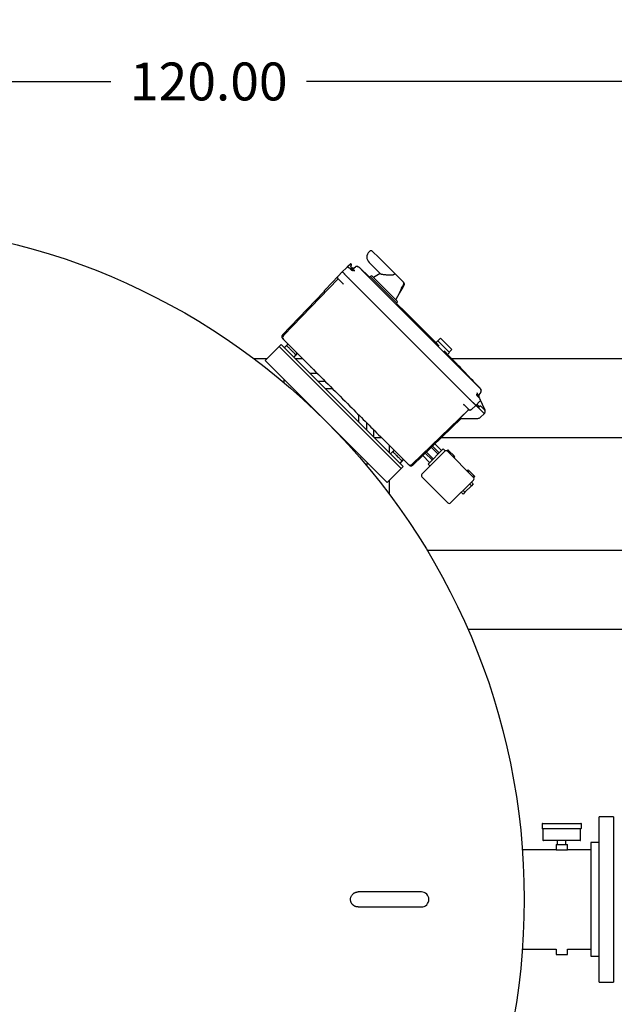
# Model space of a CAD drawing. Units: inches. Extents: x 7 to 523, y 4 to 406.
# Drawn here: x 121 to 160, y 275 to 341 of the extents above; entities that cross this region are included whole.
import ezdxf

# ---------------------------------------------------------------- set-up
doc = ezdxf.new("R2010")
doc.units = ezdxf.units.IN
doc.header["$MEASUREMENT"] = 0
doc.header["$PDSIZE"] = -1
doc.layers.add('DIMENSIONS', color=7, linetype='Continuous')
doc.layers.add('OBJECT', color=7, linetype='Continuous')
doc.dimstyles.get("Standard").update_dxf_attribs({"dimscale": 14, "dimtxt": 0.18, "dimasz": 0.18, "dimexe": 0.18, "dimexo": 0.0625, "dimgap": 0.09, "dimtad": 0, "dimtih": 1, "dimtoh": 1, "dimzin": 0, "dimdsep": 46, "dimtxsty": 'Standard', "dimcen": 0.09, "dimadec": 0, "dimazin": 0, "dimtfac": 1, "dimtofl": 0, "dimtmove": 0, "dimatfit": 3, "dimfxl": 0, "dimtolj": 1, "dimtzin": 0, "dimarcsym": 0})

# ---------------------------------------------------------------- blocks, each defined once
blk = doc.blocks.new('_D_3')
at = {"layer": 'Defpoints', "color": 0}
for p in [(193.121, 336.908), (73.121, 318.459), (193.121, 318.459)]:
    blk.add_point(p, dxfattribs=at)
at = {"layer": 'OBJECT', "color": 0, "lineweight": -2}
for p, q in [((73.121, 319.334), (73.121, 339.428)), ((193.121, 319.334), (193.121, 339.428)), ((75.641, 336.908), (126.611, 336.908)), ((190.601, 336.908), (139.631, 336.908))]:
    blk.add_line(p, q, dxfattribs=at)
at = {"layer": 'OBJECT', "color": 0}
for points in [[(75.641, 337.328), (75.641, 336.488), (73.121, 336.908)], [(190.601, 337.328), (190.601, 336.488), (193.121, 336.908)]]:
    blk.add_solid(points, dxfattribs=at)
at = {"layer": 'OBJECT', "color": 0, "insert": (133.121, 338.168), "char_height": 2.52, "attachment_point": 2}
blk.add_mtext('\\A1;120.00', dxfattribs=at)
blk = doc.blocks.new('_D_5')
at = {"layer": 'Defpoints', "color": 0}
for p in [(64.121, 348.247), (210.063, 314.859), (64.121, 282.459)]:
    blk.add_point(p, dxfattribs=at)
at = {"layer": 'DIMENSIONS', "color": 0, "lineweight": -2}
for p, q in [((64.121, 283.334), (64.121, 350.767)), ((210.063, 315.734), (210.063, 350.767)), ((66.641, 348.247), (128.692, 348.247)), ((207.543, 348.247), (145.492, 348.247))]:
    blk.add_line(p, q, dxfattribs=at)
at = {"layer": 'DIMENSIONS', "color": 0}
for points in [[(66.641, 348.667), (66.641, 347.827), (64.121, 348.247)], [(207.543, 348.667), (207.543, 347.827), (210.063, 348.247)]]:
    blk.add_solid(points, dxfattribs=at)
at = {"layer": 'DIMENSIONS', "color": 0, "insert": (137.092, 349.507), "char_height": 2.52, "attachment_point": 2}
blk.add_mtext('\\A1;(146.00)', dxfattribs=at)

msp = doc.modelspace()

# ---------------------------------------------------------------- linework, layer by layer
at = {"color": 7, "linetype": 'Continuous', "lineweight": 25}
for p, q in [((143.818, 325.597), (143.792, 325.57)), ((144.03, 325.597), (144.442, 325.185)), ((144.442, 325.185), (145.525, 324.102)), ((142.298, 324.514), (142.01, 324.241)), ((142.3, 324.516), (142.298, 324.514)), ((142.555, 324.758), (142.371, 324.584)), ((142.414, 324.529), (142.395, 324.538)), ((142.396, 324.537), (142.395, 324.538)), ((142.41, 324.532), (142.48, 324.499)), ((142.584, 324.641), (142.627, 324.686)), ((142.683, 324.487), (142.585, 324.585)), ((142.626, 324.728), (142.597, 324.757)), ((142.711, 324.447), (142.886, 324.57)), ((142.724, 324.47), (142.711, 324.472)), ((142.946, 324.594), (142.912, 324.584)), ((143.148, 324.517), (143.132, 324.527)), ((143.148, 324.517), (143.363, 324.302)), ((143.816, 323.879), (143.15, 324.519)), ((143.956, 324.699), (143.792, 324.863)), ((144.557, 324.098), (143.956, 324.699)), ((141.732, 323.948), (140.892, 323.063)), ((141.723, 323.781), (141.73, 323.774)), ((141.732, 323.948), (142.01, 324.241)), ((142.187, 324.064), (150.726, 315.525)), ((142.187, 324.064), (142.41, 323.841)), ((142.41, 323.841), (150.502, 315.748)), ((142.636, 324.427), (142.832, 324.335)), ((142.853, 324.321), (142.832, 324.335)), ((142.842, 324.333), (142.832, 324.335)), ((142.832, 324.335), (142.853, 324.321)), ((143.363, 324.302), (143.347, 324.311)), ((143.368, 324.296), (143.349, 324.313)), ((143.363, 324.302), (143.367, 324.295)), ((150.964, 316.702), (143.363, 324.302)), ((143.872, 323.935), (143.814, 323.878)), ((143.972, 323.976), (143.872, 323.935)), ((143.872, 323.935), (145.647, 322.16)), ((143.972, 323.976), (145.688, 322.26)), ((144.536, 324.119), (144.087, 323.86)), ((145.39, 324.025), (145.342, 324.02)), ((145.525, 324.102), (146.054, 323.573)), ((141.73, 323.774), (138.086, 320)), ((141.95, 323.552), (141.819, 323.682)), ((141.95, 323.552), (141.963, 323.545)), ((142.061, 323.441), (142.081, 323.421)), ((142.074, 323.423), (142.069, 323.432)), ((145.996, 323.109), (146.129, 323.34)), ((146.054, 323.573), (146.058, 323.569)), ((146.058, 323.569), (146.106, 323.521)), ((140.788, 322.899), (138.036, 320.05)), ((140.805, 322.95), (140.799, 322.923)), ((140.807, 322.952), (140.802, 322.92)), ((140.811, 322.971), (140.807, 322.949)), ((140.815, 322.98), (140.814, 322.979)), ((140.824, 322.985), (140.822, 322.985)), ((145.572, 322.375), (145.847, 322.852)), ((145.851, 322.857), (145.915, 322.969)), ((145.923, 322.962), (145.915, 322.969)), ((145.923, 322.962), (146.003, 323.102)), ((145.993, 323.112), (145.986, 323.12)), ((146.003, 323.102), (145.993, 323.112)), ((145.611, 322.124), (145.647, 322.16)), ((145.647, 322.16), (145.688, 322.26)), ((137.67, 319.14), (137.803, 319.273)), ((137.803, 319.273), (137.935, 319.405)), ((137.803, 319.273), (145.935, 311.141)), ((137.935, 319.405), (137.936, 319.406)), ((137.936, 319.406), (146.067, 311.274)), ((138.088, 319.734), (138.465, 319.357)), ((138.088, 319.734), (138.088, 319.734)), ((138.148, 319.193), (138.244, 319.284)), ((138.244, 319.284), (138.338, 319.374)), ((138.465, 319.357), (139.894, 317.928)), ((148.277, 319.565), (148.238, 319.526)), ((148.365, 319.653), (148.277, 319.565)), ((148.365, 319.653), (149.143, 318.875)), ((148.556, 319.816), (148.38, 319.639)), ((148.556, 319.816), (149.306, 319.066)), ((137.007, 318.477), (137.67, 319.14)), ((138.662, 318.977), (138.567, 319.071)), ((138.784, 318.557), (138.875, 318.653)), ((138.949, 318.73), (138.875, 318.653)), ((138.953, 318.735), (138.957, 318.744)), ((138.962, 318.858), (138.963, 318.859)), ((149.011, 318.743), (149.055, 318.787)), ((149.055, 318.787), (149.143, 318.875)), ((149.129, 318.889), (149.306, 319.066)), ((136.121, 318.459), (136.989, 318.459)), ((136.875, 318.345), (137.007, 318.477)), ((136.875, 318.345), (145.007, 310.213)), ((138.882, 318.459), (139.363, 318.459)), ((149.289, 318.459), (188.825, 318.459)), ((140.363, 317.459), (139.882, 317.459)), ((138.121, 317.099), (138.121, 316.869)), ((140.382, 316.959), (140.863, 316.959)), ((150.957, 316.705), (150.964, 316.702)), ((150.976, 316.686), (150.96, 316.703)), ((150.964, 316.702), (150.973, 316.686)), ((150.964, 316.702), (151.179, 316.487)), ((141.363, 316.459), (140.882, 316.459)), ((150.997, 316.17), (150.983, 316.191)), ((150.995, 316.18), (150.997, 316.17)), ((150.997, 316.17), (151.088, 315.974)), ((151.231, 316.225), (151.109, 316.049)), ((151.179, 316.487), (151.188, 316.47)), ((150.083, 315.419), (150.108, 315.395)), ((150.085, 315.42), (150.088, 315.415)), ((150.085, 315.414), (150.088, 315.414)), ((150.085, 315.412), (150.094, 315.407)), ((150.344, 315.158), (150.213, 315.288)), ((150.502, 315.748), (150.726, 315.525)), ((150.61, 315.07), (150.903, 315.348)), ((151.176, 315.636), (150.903, 315.348)), ((151.024, 315.227), (150.903, 315.348)), ((151.136, 315.252), (150.99, 315.398)), ((151.166, 315.276), (151.104, 315.224)), ((151.194, 315.748), (151.161, 315.818)), ((151.2, 315.733), (151.191, 315.752)), ((151.507, 315.076), (151.194, 315.747)), ((151.507, 315.076), (151.194, 315.747)), ((151.199, 315.734), (151.199, 315.735)), ((151.478, 315.041), (151.247, 315.273)), ((143.121, 314.22), (143.121, 314.701)), ((150.435, 315.068), (146.662, 311.424)), ((150.442, 315.062), (149.848, 314.497)), ((150.344, 315.158), (150.347, 315.161)), ((150.428, 315.073), (150.448, 315.059)), ((150.436, 315.068), (150.443, 315.061)), ((150.61, 315.07), (150.606, 315.073)), ((151.447, 314.804), (151.024, 315.227)), ((151.136, 315.252), (151.104, 315.224)), ((151.208, 314.552), (151.458, 314.793)), ((151.432, 314.773), (151.458, 314.793)), ((151.451, 314.8), (151.447, 314.804)), ((151.458, 314.793), (151.48, 314.817)), ((143.621, 314.201), (143.621, 313.72)), ((146.711, 311.375), (149.921, 314.474)), ((149.833, 314.482), (151.034, 314.482)), ((149.918, 314.476), (149.918, 314.476)), ((149.92, 314.473), (149.93, 314.48)), ((149.921, 314.474), (149.925, 314.477)), ((149.926, 314.478), (149.928, 314.479)), ((149.928, 314.479), (149.936, 314.481)), ((149.931, 314.48), (149.936, 314.481)), ((149.934, 314.482), (149.937, 314.482)), ((149.936, 314.481), (149.942, 314.482)), ((149.941, 314.482), (149.941, 314.482)), ((144.121, 313.22), (144.121, 313.701)), ((144.132, 313.209), (144.613, 313.209)), ((144.59, 313.232), (146.019, 311.803)), ((145.121, 312.701), (145.121, 312.22)), ((148.621, 312.343), (148.175, 312.788)), ((148.611, 313.209), (163.58, 313.209)), ((145.219, 312.122), (145.315, 312.213)), ((145.315, 312.213), (145.409, 312.303)), ((145.733, 311.906), (145.638, 312)), ((147.315, 310.768), (148.836, 312.289)), ((147.374, 312.001), (147.42, 312.047)), ((147.827, 311.549), (147.374, 312.001)), ((147.394, 312.033), (147.4, 312.027)), ((147.42, 312.047), (147.492, 312.119)), ((147.492, 312.119), (147.538, 312.164)), ((147.608, 312.235), (147.538, 312.164)), ((147.99, 311.712), (147.538, 312.164)), ((147.608, 312.235), (147.699, 312.326)), ((148.061, 311.782), (147.608, 312.235)), ((147.718, 311.44), (148.73, 312.451)), ((148.387, 312.109), (147.938, 312.559)), ((148.458, 312.179), (148.009, 312.628)), ((148.869, 312.312), (148.73, 312.451)), ((148.993, 312.304), (149.065, 312.377)), ((149.012, 312.289), (150.745, 310.556)), ((149.136, 312.306), (149.065, 312.377)), ((149.065, 312.236), (149.136, 312.306)), ((149.44, 312.002), (149.136, 312.306)), ((149.44, 312.002), (149.37, 311.931)), ((149.511, 311.931), (149.44, 312.002)), ((143.53, 311.459), (143.761, 311.459)), ((145.855, 311.486), (145.946, 311.582)), ((146.02, 311.659), (145.946, 311.582)), ((146.019, 311.803), (146.396, 311.426)), ((146.024, 311.664), (146.029, 311.673)), ((147.718, 311.44), (147.853, 311.306)), ((149.511, 311.931), (149.44, 311.861)), ((145.139, 310.346), (145.802, 311.009)), ((145.802, 311.009), (145.935, 311.141)), ((145.935, 311.141), (146.067, 311.274)), ((146.067, 311.274), (146.067, 311.274)), ((150.317, 310.984), (150.388, 311.055)), ((150.388, 311.055), (150.458, 310.984)), ((150.388, 310.913), (150.458, 310.984)), ((150.458, 310.984), (150.763, 310.68)), ((150.763, 310.68), (150.692, 310.609)), ((150.763, 310.68), (150.833, 310.609)), ((145.007, 310.213), (145.139, 310.346)), ((145.121, 310.328), (145.121, 309.459)), ((149.048, 308.859), (147.315, 310.591)), ((150.745, 310.379), (149.225, 308.859)), ((150.607, 309.994), (150.483, 310.117)), ((150.734, 310.121), (150.607, 309.994)), ((150.734, 310.121), (150.61, 310.245)), ((150.833, 310.609), (150.761, 310.537)), ((149.925, 309.559), (150.048, 309.435)), ((150.176, 309.563), (150.048, 309.435)), ((150.176, 309.563), (150.052, 309.687)), ((150.607, 309.994), (150.176, 309.563)), ((147.649, 305.709), (163.58, 305.709)), ((150.364, 300.459), (167.237, 300.459)), ((160.058, 287.959), (159.121, 287.959)), ((159.121, 276.959), (159.121, 287.959)), ((160.058, 287.959), (160.058, 276.959)), ((155.308, 287.494), (155.308, 287.194)), ((155.338, 287.524), (157.903, 287.524)), ((156.621, 287.164), (155.338, 287.164)), ((155.371, 287.164), (155.371, 286.404)), ((157.903, 287.164), (156.621, 287.164)), ((157.871, 286.404), (157.871, 287.164)), ((157.933, 287.194), (157.933, 287.494)), ((156.246, 285.772), (153.999, 285.772)), ((156.621, 286.374), (155.401, 286.374)), ((156.246, 286.124), (156.246, 285.772)), ((156.246, 286.124), (156.346, 286.124)), ((156.346, 286.124), (156.346, 286.374)), ((156.366, 286.124), (156.346, 286.124)), ((156.366, 286.124), (156.621, 286.124)), ((157.841, 286.374), (156.621, 286.374)), ((156.621, 286.124), (156.876, 286.124)), ((156.896, 286.124), (156.876, 286.124)), ((156.896, 286.124), (156.896, 286.374)), ((156.896, 286.124), (156.896, 286.125)), ((156.896, 286.124), (156.996, 286.124)), ((156.996, 285.772), (156.996, 286.124)), ((158.561, 285.772), (156.996, 285.772)), ((159.121, 286.239), (158.561, 286.239)), ((158.561, 286.239), (158.561, 278.679)), ((160.121, 286.239), (160.058, 286.239)), ((144.702, 282.959), (143.062, 282.959)), ((147.275, 282.959), (144.702, 282.959)), ((143.062, 281.959), (144.702, 281.959)), ((144.702, 281.959), (147.275, 281.959)), ((153.999, 279.147), (156.246, 279.147)), ((156.246, 279.147), (156.246, 278.794)), ((156.246, 278.794), (156.621, 278.794)), ((156.621, 278.794), (156.996, 278.794)), ((156.996, 278.794), (156.996, 279.147)), ((156.996, 279.147), (158.561, 279.147)), ((158.561, 278.679), (159.121, 278.679)), ((160.058, 278.679), (160.121, 278.679)), ((159.121, 276.959), (160.058, 276.959))]:
    msp.add_line(p, q, dxfattribs=at)
at = {"color": 7, "linetype": 'Continuous', "lineweight": 25, "flags": 128}
for points in [[(142.385, 324.54), (142.396, 324.537), (142.41, 324.532)], [(151.203, 315.716), (151.203, 315.719), (151.2, 315.731)]]:
    msp.add_lwpolyline(points, dxfattribs=at)
at = {"color": 7, "linetype": 'Continuous', "lineweight": 25}
msp.add_circle((109.121, 282.459), 45, dxfattribs=at)
for centre, radius, start, end in [((144.145, 325.217), 0.5, 135, 225), ((143.924, 325.491), 0.15, 45, 135), ((142.972, 324.447), 0.15, 80.52218, 125.00004), ((146, 323.415), 0.15, 330, 45), ((140.864, 322.946), 0.06, 136.50002, 174.60047), ((138.223, 319.868), 0.19, 136, 225), ((138.299, 319.226), 0.08, 45, 133.5), ((151.109, 316.311), 0.15, 324.99996, 9.47782), ((145.37, 312.155), 0.08, 45, 133.5), ((148.924, 312.2), 0.125, 45, 135), ((146.53, 311.561), 0.19, 225, 314), ((147.404, 310.68), 0.125, 135, 225), ((150.656, 310.468), 0.125, 315, 45), ((149.136, 308.947), 0.125, 225, 315), ((155.338, 287.494), 0.03, 90, 180), ((155.338, 287.194), 0.03, 180, 270), ((157.903, 287.494), 0.03, 0, 90), ((157.903, 287.194), 0.03, 270, 0), ((155.401, 286.404), 0.03, 180, 270), ((156.621, 289.073), 3.322, 263.60031, 276.48062), ((157.841, 286.404), 0.03, 270, 0), ((147.275, 282.459), 0.5, 270, 90)]:
    msp.add_arc(centre, radius, start, end, dxfattribs=at)
for centre, major_axis, end_param in [((145.12, 323.408), (0.665, 0.665), 5.161455), ((145.118, 323.406), (0.673, 0.673), 5.159293)]:
    msp.add_ellipse(centre, major_axis=major_axis, ratio=0.963433, start_param=4.983653, end_param=end_param, dxfattribs=at)
for points, knots in [([(142.371, 324.584), (142.363, 324.576), (142.346, 324.559), (142.324, 324.539), (142.312, 324.527), (142.306, 324.522)], [0, 0, 0, 0, 0.348596, 0.692009, 1, 1, 1, 1]), ([(142.372, 324.541), (142.367, 324.541), (142.358, 324.542), (142.35, 324.54), (142.345, 324.539)], [0, 0, 0, 0, 0.491632, 1, 1, 1, 1]), ([(142.41, 324.532), (142.409, 324.532), (142.409, 324.532), (142.409, 324.532), (142.409, 324.532)], [0, 0, 0, 0, 0.560036, 1, 1, 1, 1]), ([(142.48, 324.499), (142.485, 324.497), (142.494, 324.492), (142.511, 324.476), (142.53, 324.455), (142.544, 324.437), (142.551, 324.428)], [0, 0, 0, 0, 0.252508, 0.500767, 0.747156, 1, 1, 1, 1]), ([(142.636, 324.427), (142.613, 324.437), (142.57, 324.457), (142.518, 324.482), (142.489, 324.495), (142.482, 324.499), (142.48, 324.499)], [0, 0, 0, 0, 0.344988, 0.63867, 0.92837, 1, 1, 1, 1]), ([(142.597, 324.757), (142.594, 324.759), (142.589, 324.764), (142.58, 324.766), (142.573, 324.766), (142.566, 324.765), (142.56, 324.762), (142.557, 324.759), (142.555, 324.758)], [0, 0, 0, 0, 0.2029, 0.436735, 0.565849, 0.702768, 0.847487, 1, 1, 1, 1]), ([(142.585, 324.585), (142.582, 324.589), (142.575, 324.597), (142.572, 324.612), (142.574, 324.624), (142.578, 324.634), (142.582, 324.639), (142.584, 324.641)], [0, 0, 0, 0, 0.241006, 0.494653, 0.709705, 0.845553, 1, 1, 1, 1]), ([(142.627, 324.686), (142.628, 324.688), (142.631, 324.692), (142.634, 324.698), (142.635, 324.705), (142.635, 324.712), (142.632, 324.721), (142.628, 324.726), (142.626, 324.728)], [0, 0, 0, 0, 0.16038, 0.310718, 0.451005, 0.581234, 0.810579, 1, 1, 1, 1]), ([(142.691, 324.48), (142.69, 324.481), (142.687, 324.484), (142.684, 324.486), (142.683, 324.487)], [0, 0, 0, 0, 0.558329, 1, 1, 1, 1]), ([(142.709, 324.471), (142.706, 324.472), (142.699, 324.474), (142.693, 324.477), (142.69, 324.479)], [0, 0, 0, 0, 0.511028, 1, 1, 1, 1]), ([(142.711, 324.472), (142.707, 324.473), (142.701, 324.474), (142.695, 324.478), (142.691, 324.48)], [0, 0, 0, 0, 0.504, 1, 1, 1, 1]), ([(142.7, 324.475), (142.702, 324.474), (142.707, 324.472), (142.716, 324.47), (142.723, 324.47), (142.727, 324.47)], [0, 0, 0, 0, 0.242524, 0.509749, 1, 1, 1, 1]), ([(142.913, 324.585), (142.907, 324.582), (142.894, 324.575), (142.897, 324.576), (142.898, 324.577)], [0, 0, 0, 0, 0.452483, 1, 1, 1, 1]), ([(142.997, 324.595), (143.029, 324.586), (143.073, 324.574), (143.112, 324.548), (143.128, 324.536), (143.137, 324.528), (143.144, 324.521), (143.148, 324.517)], [0, 0, 0, 0, 0.553925, 0.789167, 0.826707, 0.897552, 1, 1, 1, 1]), ([(143.133, 324.529), (143.114, 324.544), (143.078, 324.573), (143.031, 324.585), (143.009, 324.591)], [0, 0, 0, 0, 0.536174, 1, 1, 1, 1]), ([(141.722, 323.786), (141.716, 323.793), (141.701, 323.813), (141.694, 323.857), (141.702, 323.908), (141.722, 323.935), (141.732, 323.948)], [0, 0, 0, 0, 0.153125, 0.435417, 0.717708, 1, 1, 1, 1]), ([(141.72, 323.784), (141.721, 323.783), (141.724, 323.78), (141.748, 323.756), (141.782, 323.722), (141.808, 323.696), (141.822, 323.682)], [0, 0, 0, 0, 0.2500637, 0.5000018, 0.7499502, 1, 1, 1, 1]), ([(142.187, 324.064), (142.174, 324.077), (142.149, 324.102), (142.105, 324.146), (142.059, 324.192), (142.027, 324.223), (142.012, 324.239), (142.011, 324.24), (142.01, 324.241)], [0, 0, 0, 0, 0.136161, 0.27043, 0.499999, 0.729569, 0.863804, 1, 1, 1, 1]), ([(142.01, 324.241), (142.011, 324.24), (142.012, 324.239), (142.027, 324.223), (142.059, 324.192), (142.105, 324.146), (142.149, 324.102), (142.174, 324.077), (142.187, 324.064)], [0, 0, 0, 0, 0.136161, 0.27043, 0.499999, 0.729569, 0.863804, 1, 1, 1, 1]), ([(142.41, 323.841), (142.416, 323.834), (142.426, 323.822), (142.431, 323.806), (142.433, 323.798)], [0, 0, 0, 0, 0.523226, 1, 1, 1, 1]), ([(142.757, 324.305), (142.752, 324.302), (142.743, 324.297), (142.721, 324.298), (142.695, 324.307), (142.666, 324.322), (142.635, 324.343), (142.604, 324.369), (142.575, 324.398), (142.559, 324.418), (142.551, 324.428)], [0, 0, 0, 0, 0.135442, 0.269662, 0.39858, 0.523337, 0.643978, 0.763316, 0.88152, 1, 1, 1, 1]), ([(142.757, 324.305), (142.759, 324.309), (142.764, 324.315), (142.763, 324.329), (142.757, 324.344), (142.743, 324.361), (142.722, 324.378), (142.688, 324.401), (142.657, 324.416), (142.636, 324.427)], [0, 0, 0, 0, 0.127334, 0.252756, 0.379838, 0.501844, 0.623964, 0.751405, 1, 1, 1, 1]), ([(145.342, 324.02), (145.3, 324.016), (145.215, 324.009), (145.087, 324.015), (144.961, 324.023), (144.848, 324.034), (144.751, 324.045), (144.677, 324.057), (144.621, 324.07), (144.579, 324.082), (144.564, 324.093), (144.557, 324.098)], [0, 0, 0, 0, 0.126588, 0.25358, 0.387961, 0.52225, 0.631354, 0.740314, 0.823788, 0.907162, 1, 1, 1, 1]), ([(145.43, 324.04), (145.425, 324.037), (145.415, 324.029), (145.4, 324.026), (145.391, 324.025), (145.39, 324.025)], [0, 0, 0, 0, 0.378163, 0.900488, 1, 1, 1, 1]), ([(145.525, 324.102), (145.525, 324.102), (145.523, 324.104), (145.516, 324.104), (145.495, 324.093), (145.465, 324.072), (145.442, 324.051), (145.43, 324.04)], [0, 0, 0, 0, 0.004284, 0.233597, 0.490331, 0.745128, 1, 1, 1, 1]), ([(141.819, 323.682), (141.807, 323.694), (141.782, 323.719), (141.754, 323.747), (141.737, 323.764), (141.736, 323.766), (141.735, 323.767)], [0, 0, 0, 0, 0.278815, 0.559279, 0.780833, 1, 1, 1, 1]), ([(141.96, 323.544), (141.985, 323.519), (142.015, 323.487), (142.053, 323.449), (142.061, 323.441)], [0, 0, 0, 0, 0.797026, 1, 1, 1, 1]), ([(145.959, 323.147), (145.943, 323.115), (145.91, 323.051), (145.877, 322.958), (145.855, 322.886), (145.846, 322.849), (145.846, 322.852), (145.846, 322.852)], [0, 0, 0, 0, 0.225645, 0.450771, 0.68721, 0.907809, 1, 1, 1, 1]), ([(145.852, 322.861), (145.851, 322.86), (145.851, 322.858), (145.858, 322.886), (145.874, 322.938), (145.9, 323.015), (145.931, 323.088), (145.955, 323.132), (145.961, 323.144)], [0, 0, 0, 0, 0.098263, 0.276865, 0.464948, 0.675831, 0.908158, 1, 1, 1, 1]), ([(146.089, 323.381), (146.071, 323.349), (146.028, 323.271), (145.984, 323.193), (145.959, 323.147)], [0, 0, 0, 0, 0.41129, 1, 1, 1, 1]), ([(145.961, 323.144), (145.987, 323.19), (146.031, 323.268), (146.074, 323.347), (146.091, 323.378)], [0, 0, 0, 0, 0.592323, 1, 1, 1, 1]), ([(146.089, 323.381), (146.089, 323.383), (146.095, 323.394), (146.106, 323.423), (146.108, 323.469), (146.094, 323.521), (146.072, 323.555), (146.056, 323.571), (146.054, 323.573)], [0, 0, 0, 0, 0.023887, 0.184341, 0.434004, 0.683038, 0.949469, 1, 1, 1, 1]), ([(146.058, 323.569), (146.07, 323.555), (146.095, 323.525), (146.111, 323.47), (146.109, 323.418), (146.097, 323.391), (146.091, 323.378)], [0, 0, 0, 0, 0.268228, 0.566602, 0.805576, 1, 1, 1, 1]), ([(140.806, 322.955), (140.805, 322.948), (140.804, 322.939), (140.803, 322.928), (140.801, 322.918), (140.801, 322.91), (140.803, 322.91), (140.804, 322.91)], [0, 0, 0, 0, 0.228064, 0.346884, 0.47436, 0.771985, 1, 1, 1, 1]), ([(140.806, 322.955), (140.805, 322.948), (140.804, 322.939), (140.803, 322.928), (140.801, 322.918), (140.801, 322.91), (140.803, 322.91), (140.804, 322.91)], [0, 0, 0, 0, 0.228076, 0.346904, 0.47439, 0.772034, 1, 1, 1, 1]), ([(140.815, 322.98), (140.813, 322.977), (140.81, 322.97), (140.812, 322.967), (140.813, 322.966)], [0, 0, 0, 0, 0.482895, 1, 1, 1, 1]), ([(140.821, 322.986), (140.821, 322.986), (140.82, 322.987), (140.822, 322.988), (140.823, 322.99)], [0, 0, 0, 0, 0.017857, 1, 1, 1, 1]), ([(140.851, 323.018), (140.851, 323.018), (140.843, 323.01), (140.831, 322.997), (140.824, 322.99), (140.821, 322.986)], [0, 0, 0, 0, 0.0452847, 0.5223068, 1, 1, 1, 1]), ([(140.892, 323.063), (140.886, 323.057), (140.873, 323.043), (140.854, 323.023), (140.836, 323.004), (140.824, 322.991), (140.823, 322.989), (140.822, 322.989)], [0, 0, 0, 0, 0.160116, 0.352095, 0.559398, 0.798802, 1, 1, 1, 1]), ([(140.893, 323.062), (140.885, 323.054), (140.87, 323.038), (140.857, 323.025), (140.851, 323.018)], [0, 0, 0, 0, 0.524571, 1, 1, 1, 1]), ([(148.463, 319.297), (148.05, 319.719), (147.113, 320.675), (146.157, 321.611), (145.622, 322.134)], [0, 0, 0, 0, 0.440998, 1, 1, 1, 1]), ([(138.037, 320.051), (138.026, 320.037), (138.003, 320.009), (137.984, 319.955), (137.98, 319.896), (137.993, 319.859), (137.999, 319.841)], [0, 0, 0, 0, 0.233634, 0.48515, 0.744594, 1, 1, 1, 1]), ([(137.999, 319.841), (138.004, 319.833), (138.013, 319.818), (138.048, 319.779), (138.066, 319.76)], [0, 0, 0, 0, 0.500038, 1, 1, 1, 1]), ([(138.088, 319.734), (138.072, 319.75), (138.043, 319.779), (138.042, 319.78), (138.041, 319.781)], [0, 0, 0, 0, 0.559905, 1, 1, 1, 1]), ([(138.333, 319.368), (138.322, 319.357), (138.301, 319.336), (138.28, 319.315), (138.268, 319.302), (138.268, 319.301), (138.268, 319.301)], [0, 0, 0, 0, 0.274606, 0.54578, 0.813425, 1, 1, 1, 1]), ([(138.349, 319.383), (138.349, 319.383), (138.348, 319.382), (138.345, 319.379), (138.34, 319.374), (138.335, 319.37), (138.333, 319.367)], [0, 0, 0, 0, 0.250057, 0.500033, 0.749994, 1, 1, 1, 1]), ([(138.45, 319.372), (138.441, 319.379), (138.425, 319.392), (138.394, 319.397), (138.367, 319.394), (138.354, 319.385), (138.35, 319.382)], [0, 0, 0, 0, 0.282594, 0.565188, 0.8477819, 1, 1, 1, 1]), ([(138.567, 319.071), (138.539, 319.099), (138.484, 319.154), (138.414, 319.224), (138.365, 319.273), (138.358, 319.28), (138.355, 319.283)], [0, 0, 0, 0, 0.2500057, 0.5000038, 0.7500011, 1, 1, 1, 1]), ([(138.874, 318.765), (138.87, 318.768), (138.864, 318.774), (138.815, 318.823), (138.745, 318.893), (138.689, 318.949), (138.662, 318.977)], [0, 0, 0, 0, 0.250006, 0.500004, 0.750001, 1, 1, 1, 1]), ([(138.892, 318.677), (138.892, 318.677), (138.893, 318.677), (138.905, 318.689), (138.927, 318.71), (138.948, 318.732), (138.958, 318.742)], [0, 0, 0, 0, 0.18661, 0.454244, 0.725406, 1, 1, 1, 1]), ([(138.965, 318.747), (138.964, 318.747), (138.964, 318.747), (138.962, 318.744), (138.958, 318.741), (138.955, 318.737), (138.953, 318.735)], [0, 0, 0, 0, 0.2506797, 0.4998233, 0.7476535, 1, 1, 1, 1]), ([(138.964, 318.746), (138.969, 318.752), (138.979, 318.766), (138.985, 318.789), (138.984, 318.811), (138.98, 318.829), (138.973, 318.846), (138.965, 318.855), (138.962, 318.859)], [0, 0, 0, 0, 0.190816, 0.427507, 0.561952, 0.70414, 0.851221, 1, 1, 1, 1]), ([(138.968, 318.753), (138.969, 318.753), (138.971, 318.756), (138.973, 318.758), (138.973, 318.758), (138.973, 318.758)], [0, 0, 0, 0, 0.095367, 0.54761, 1, 1, 1, 1]), ([(151.181, 316.488), (150.537, 317.166), (149.745, 318), (148.937, 318.818), (148.785, 318.971)], [0, 0, 0, 0, 0.8126232, 1, 1, 1, 1]), ([(139.894, 317.928), (139.901, 317.921), (139.914, 317.908), (139.926, 317.896), (139.932, 317.89)], [0, 0, 0, 0, 0.559983, 1, 1, 1, 1]), ([(139.932, 317.89), (140.363, 317.459), (141.225, 316.597), (142.427, 315.395), (143.536, 314.286), (144.213, 313.609), (144.552, 313.27)], [0, 0, 0, 0, 0.2799487, 0.56002, 0.7800423, 1, 1, 1, 1]), ([(151.09, 315.889), (151.08, 315.897), (151.06, 315.914), (151.031, 315.943), (151.005, 315.973), (150.984, 316.004), (150.968, 316.033), (150.96, 316.06), (150.958, 316.082), (150.964, 316.091), (150.967, 316.095)], [0, 0, 0, 0, 0.118468, 0.236726, 0.355986, 0.476685, 0.601423, 0.730329, 0.864522, 1, 1, 1, 1]), ([(151.088, 315.974), (151.078, 315.995), (151.063, 316.026), (151.04, 316.061), (151.023, 316.081), (151.006, 316.095), (150.99, 316.102), (150.977, 316.102), (150.97, 316.098), (150.967, 316.095)], [0, 0, 0, 0, 0.248596, 0.376068, 0.498157, 0.620194, 0.747244, 0.872682, 1, 1, 1, 1]), ([(151.161, 315.818), (151.16, 315.82), (151.157, 315.828), (151.143, 315.856), (151.119, 315.909), (151.099, 315.951), (151.088, 315.974)], [0, 0, 0, 0, 0.071611, 0.361318, 0.655005, 1, 1, 1, 1]), ([(151.179, 316.487), (151.196, 316.467), (151.233, 316.424), (151.248, 316.367), (151.256, 316.335)], [0, 0, 0, 0, 0.445545, 1, 1, 1, 1]), ([(151.253, 316.347), (151.247, 316.369), (151.235, 316.416), (151.206, 316.452), (151.19, 316.472)], [0, 0, 0, 0, 0.463826, 1, 1, 1, 1]), ([(151.239, 316.237), (151.239, 316.236), (151.238, 316.234), (151.244, 316.246), (151.247, 316.252)], [0, 0, 0, 0, 0.4524765, 1, 1, 1, 1]), ([(151.246, 316.25), (151.251, 316.264), (151.261, 316.292), (151.258, 316.322), (151.257, 316.337)], [0, 0, 0, 0, 0.503547, 1, 1, 1, 1]), ([(150.213, 315.288), (150.197, 315.304), (150.161, 315.34), (150.118, 315.384), (150.094, 315.407)], [0, 0, 0, 0, 0.456551, 1, 1, 1, 1]), ([(150.108, 315.395), (150.114, 315.389), (150.15, 315.352), (150.18, 315.323), (150.206, 315.298)], [0, 0, 0, 0, 0.167921, 1, 1, 1, 1]), ([(150.46, 315.771), (150.468, 315.769), (150.484, 315.765), (150.496, 315.754), (150.502, 315.748)], [0, 0, 0, 0, 0.4805511, 1, 1, 1, 1]), ([(150.903, 315.348), (150.902, 315.349), (150.9, 315.35), (150.885, 315.366), (150.854, 315.397), (150.807, 315.443), (150.763, 315.487), (150.738, 315.512), (150.726, 315.525)], [0, 0, 0, 0, 0.136161, 0.27043, 0.499999, 0.729569, 0.863804, 1, 1, 1, 1]), ([(150.726, 315.525), (150.738, 315.512), (150.763, 315.487), (150.807, 315.443), (150.854, 315.397), (150.885, 315.366), (150.9, 315.35), (150.902, 315.349), (150.903, 315.348)], [0, 0, 0, 0, 0.136161, 0.27043, 0.499999, 0.729569, 0.863804, 1, 1, 1, 1]), ([(151.09, 315.889), (151.099, 315.882), (151.117, 315.869), (151.138, 315.849), (151.153, 315.832), (151.158, 315.823), (151.161, 315.818)], [0, 0, 0, 0, 0.251968, 0.498953, 0.746867, 1, 1, 1, 1]), ([(151.247, 315.273), (151.241, 315.277), (151.229, 315.287), (151.208, 315.291), (151.19, 315.289), (151.176, 315.284), (151.169, 315.279), (151.166, 315.276)], [0, 0, 0, 0, 0.2426593, 0.4970797, 0.7161527, 0.8500788, 1, 1, 1, 1]), ([(151.194, 315.747), (151.194, 315.747), (151.194, 315.748), (151.194, 315.748), (151.194, 315.748)], [0, 0, 0, 0, 0.559996, 1, 1, 1, 1]), ([(150.424, 315.077), (150.423, 315.078), (150.42, 315.081), (150.401, 315.101), (150.373, 315.128), (150.353, 315.148), (150.344, 315.158)], [0, 0, 0, 0, 0.15263, 0.482166, 0.742486, 1, 1, 1, 1]), ([(150.345, 315.159), (150.355, 315.149), (150.375, 315.129), (150.402, 315.102), (150.425, 315.079), (150.434, 315.07), (150.439, 315.065)], [0, 0, 0, 0, 0.249869, 0.499713, 0.74978, 1, 1, 1, 1]), ([(150.446, 315.058), (150.453, 315.054), (150.467, 315.045), (150.477, 315.047), (150.482, 315.048)], [0, 0, 0, 0, 0.474359, 1, 1, 1, 1]), ([(150.465, 315.048), (150.477, 315.044), (150.502, 315.036), (150.542, 315.038), (150.579, 315.051), (150.598, 315.067), (150.607, 315.074)], [0, 0, 0, 0, 0.255353, 0.51469, 0.76619, 1, 1, 1, 1]), ([(151.118, 315.216), (151.102, 315.212), (151.078, 315.204), (151.05, 315.21), (151.034, 315.218), (151.027, 315.224), (151.024, 315.227)], [0, 0, 0, 0, 0.479263, 0.732991, 0.866662, 1, 1, 1, 1]), ([(151.024, 315.227), (151.027, 315.224), (151.033, 315.218), (151.04, 315.215), (151.044, 315.214)], [0, 0, 0, 0, 0.554265, 1, 1, 1, 1]), ([(151.079, 315.212), (151.076, 315.211), (151.068, 315.21), (151.057, 315.21), (151.048, 315.212), (151.045, 315.213), (151.044, 315.213)], [0, 0, 0, 0, 0.247696, 0.550996, 0.853025, 1, 1, 1, 1]), ([(151.447, 314.804), (151.448, 314.802), (151.451, 314.8), (151.455, 314.796), (151.457, 314.794), (151.457, 314.793), (151.458, 314.793)], [0, 0, 0, 0, 0.25001, 0.5, 0.74999, 1, 1, 1, 1]), ([(151.477, 314.82), (151.486, 314.831), (151.511, 314.862), (151.53, 314.927), (151.534, 315.004), (151.516, 315.052), (151.507, 315.076)], [0, 0, 0, 0, 0.157617, 0.438625, 0.730235, 1, 1, 1, 1]), ([(151.48, 314.817), (151.492, 314.831), (151.51, 314.855), (151.522, 314.893), (151.526, 314.926), (151.524, 314.958), (151.512, 315), (151.492, 315.025), (151.478, 315.041)], [0, 0, 0, 0, 0.221833, 0.358682, 0.481732, 0.617214, 0.748953, 1, 1, 1, 1]), ([(149.833, 314.482), (149.833, 314.482), (149.833, 314.482), (149.834, 314.483), (149.836, 314.485), (149.838, 314.487), (149.843, 314.491), (149.846, 314.495), (149.848, 314.497)], [0, 0, 0, 0, 0.105815, 0.214915, 0.330962, 0.462107, 0.718804, 1, 1, 1, 1]), ([(149.894, 314.474), (149.894, 314.474), (149.894, 314.474), (149.895, 314.475), (149.896, 314.476)], [0, 0, 0, 0, 0.598638, 1, 1, 1, 1]), ([(149.916, 314.474), (149.916, 314.474), (149.916, 314.474), (149.918, 314.475), (149.918, 314.475)], [0, 0, 0, 0, 0.656184, 1, 1, 1, 1]), ([(149.932, 314.49), (149.932, 314.49), (149.928, 314.486), (149.924, 314.482), (149.92, 314.478), (149.918, 314.477), (149.918, 314.476)], [0, 0, 0, 0, 0.125563, 0.511533, 0.824488, 1, 1, 1, 1]), ([(149.919, 314.478), (149.92, 314.478), (149.921, 314.479), (149.925, 314.48), (149.93, 314.482), (149.934, 314.482), (149.936, 314.482)], [0, 0, 0, 0, 0.246911, 0.49487, 0.744899, 1, 1, 1, 1]), ([(149.929, 314.481), (149.929, 314.481), (149.93, 314.481), (149.931, 314.481), (149.933, 314.481), (149.936, 314.482), (149.939, 314.482), (149.942, 314.482)], [0, 0, 0, 0, 0.147354, 0.322432, 0.492865, 0.660998, 1, 1, 1, 1]), ([(151.034, 314.482), (151.067, 314.485), (151.131, 314.492), (151.183, 314.532), (151.208, 314.552)], [0, 0, 0, 0, 0.4998983, 1, 1, 1, 1]), ([(144.552, 313.27), (144.559, 313.263), (144.572, 313.25), (144.584, 313.238), (144.59, 313.232)], [0, 0, 0, 0, 0.560004, 1, 1, 1, 1]), ([(145.404, 312.297), (145.393, 312.286), (145.372, 312.265), (145.351, 312.244), (145.339, 312.231), (145.339, 312.23), (145.339, 312.23)], [0, 0, 0, 0, 0.274606, 0.54578, 0.813425, 1, 1, 1, 1]), ([(145.42, 312.312), (145.42, 312.311), (145.42, 312.311), (145.416, 312.308), (145.411, 312.303), (145.406, 312.299), (145.404, 312.296)], [0, 0, 0, 0, 0.250057, 0.500033, 0.749994, 1, 1, 1, 1]), ([(145.521, 312.301), (145.513, 312.308), (145.496, 312.321), (145.465, 312.326), (145.438, 312.323), (145.425, 312.314), (145.421, 312.31)], [0, 0, 0, 0, 0.282594, 0.565188, 0.8477819, 1, 1, 1, 1]), ([(145.638, 312), (145.611, 312.028), (145.555, 312.083), (145.485, 312.153), (145.436, 312.202), (145.429, 312.209), (145.426, 312.212)], [0, 0, 0, 0, 0.2500057, 0.5000038, 0.7500011, 1, 1, 1, 1]), ([(145.945, 311.693), (145.942, 311.697), (145.935, 311.703), (145.886, 311.752), (145.816, 311.822), (145.76, 311.878), (145.733, 311.906)], [0, 0, 0, 0, 0.250006, 0.500004, 0.750001, 1, 1, 1, 1]), ([(145.963, 311.606), (145.963, 311.606), (145.964, 311.606), (145.977, 311.618), (145.998, 311.639), (146.019, 311.66), (146.029, 311.671)], [0, 0, 0, 0, 0.18661, 0.454244, 0.725406, 1, 1, 1, 1]), ([(146.036, 311.676), (146.036, 311.676), (146.035, 311.676), (146.033, 311.673), (146.029, 311.67), (146.026, 311.666), (146.024, 311.664)], [0, 0, 0, 0, 0.2506797, 0.4998233, 0.7476535, 1, 1, 1, 1]), ([(146.035, 311.675), (146.04, 311.681), (146.05, 311.695), (146.056, 311.718), (146.055, 311.74), (146.051, 311.758), (146.044, 311.775), (146.036, 311.784), (146.033, 311.788)], [0, 0, 0, 0, 0.1908156, 0.4275065, 0.5619522, 0.7041402, 0.8512208, 1, 1, 1, 1]), ([(146.039, 311.682), (146.04, 311.682), (146.042, 311.684), (146.044, 311.687), (146.044, 311.687), (146.045, 311.687)], [0, 0, 0, 0, 0.095367, 0.54761, 1, 1, 1, 1]), ([(146.396, 311.426), (146.412, 311.41), (146.441, 311.381), (146.442, 311.38), (146.443, 311.379)], [0, 0, 0, 0, 0.5599046, 1, 1, 1, 1]), ([(146.396, 311.426), (146.396, 311.426), (146.396, 311.426), (146.396, 311.426), (146.396, 311.426)], [0, 0, 0, 0, 0.760799, 1, 1, 1, 1]), ([(146.422, 311.404), (146.441, 311.387), (146.48, 311.352), (146.495, 311.342), (146.502, 311.338)], [0, 0, 0, 0, 0.4999617, 1, 1, 1, 1]), ([(146.502, 311.338), (146.521, 311.331), (146.558, 311.319), (146.617, 311.322), (146.671, 311.341), (146.699, 311.364), (146.713, 311.376)], [0, 0, 0, 0, 0.255406, 0.51485, 0.7663657, 1, 1, 1, 1]), ([(143.066, 281.959), (143.044, 281.96), (143, 281.961), (142.942, 281.973), (142.892, 281.988), (142.849, 282.006), (142.808, 282.027), (142.769, 282.053), (142.733, 282.081), (142.7, 282.112), (142.669, 282.147), (142.643, 282.183), (142.62, 282.221), (142.601, 282.26), (142.585, 282.301), (142.57, 282.355), (142.561, 282.41), (142.56, 282.464), (142.562, 282.517), (142.574, 282.582), (142.598, 282.656), (142.635, 282.725), (142.681, 282.788), (142.738, 282.844), (142.804, 282.891), (142.866, 282.921), (142.919, 282.939), (142.963, 282.95), (143.012, 282.958), (143.048, 282.959), (143.066, 282.959)], [0, 0, 0, 0, 0.042988, 0.086623, 0.116024, 0.145636, 0.175939, 0.206489, 0.234798, 0.263324, 0.29257, 0.322079, 0.348299, 0.374724, 0.401819, 0.429154, 0.477868, 0.502914, 0.528162, 0.575049, 0.623268, 0.670777, 0.719531, 0.769656, 0.821046, 0.874896, 0.902444, 0.930166, 0.964914, 1, 1, 1, 1])]:
    msp.add_open_spline(points, degree=3, knots=knots, dxfattribs=at)
for points in [[(142.711, 324.447), (142.703, 324.442), (142.688, 324.433), (142.662, 324.428), (142.636, 324.429), (142.62, 324.435), (142.611, 324.438)], [(138.875, 318.653), (138.881, 318.661), (138.894, 318.678), (138.899, 318.709), (138.893, 318.74), (138.88, 318.756), (138.874, 318.765)], [(151.109, 316.049), (151.104, 316.042), (151.095, 316.027), (151.09, 316.001), (151.091, 315.974), (151.097, 315.958), (151.1, 315.95)], [(150.948, 315.398), (150.951, 315.401), (150.957, 315.405), (150.969, 315.407), (150.981, 315.405), (150.987, 315.4), (150.99, 315.398)], [(151.104, 315.224), (151.098, 315.22), (151.085, 315.212), (151.063, 315.209), (151.04, 315.214), (151.029, 315.223), (151.023, 315.228)], [(145.946, 311.582), (145.952, 311.59), (145.965, 311.607), (145.97, 311.638), (145.964, 311.669), (145.951, 311.685), (145.945, 311.693)]]:
    msp.add_open_spline(points, degree=3, dxfattribs=at)

# ---------------------------------------------------------------- dimensions: what is measured, and where the dimension line sits
at = {"layer": 'DIMENSIONS'}
dim = msp.add_linear_dim(base=(64.121, 348.247), p1=(210.063, 314.859), p2=(64.121, 282.459), text='(146.00)', dimstyle='Standard', dxfattribs=at)
dim.commit()
dim.dimension.update_dxf_attribs({"geometry": '_D_5', "text_midpoint": (137.092, 348.247), "dimtype": 160})
at = {"layer": 'OBJECT'}
dim = msp.add_linear_dim(base=(193.121, 336.908), p1=(73.121, 318.459), p2=(193.121, 318.459), dimstyle='Standard', dxfattribs=at)
dim.commit()
dim.dimension.update_dxf_attribs({"geometry": '_D_3', "text_midpoint": (133.121, 336.908), "dimtype": 160})

doc.saveas('drawing.dxf')
